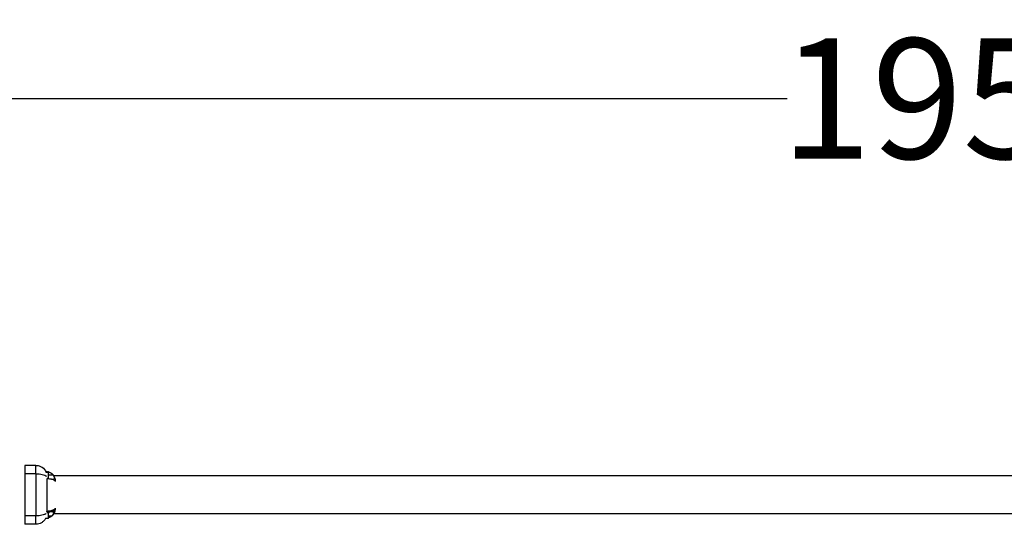
# Model space of a CAD drawing. Units: millimetres. Extents: x -391 to 657, y -964 to 812.
# Drawn here: x -196 to -98, y 304 to 354 of the extents above; entities that cross this region are included whole.
import ezdxf

# ---------------------------------------------------------------- set-up
doc = ezdxf.new("R2010")
doc.units = ezdxf.units.MM
doc.header["$MEASUREMENT"] = 0
for name, color, linetype, true_color in [('dim', 7, 'Continuous', 0x000000), ('Make2D$visible$lines', 7, 'Continuous', 0x000000), ('Make2D$visible$tangents', 7, 'Continuous', 0x000000)]:
    doc.layers.add(name, color=color, linetype=linetype, true_color=true_color)
doc.styles.add('Arial', font='txt')
doc.dimstyles.new('Default', dxfattribs={"dimtxt": 12, "dimasz": 2, "dimexe": 0.5, "dimexo": 0.5, "dimgap": 0.25, "dimtad": 0, "dimtoh": 1, "dimdec": 0, "dimzin": 1, "dimdsep": 46, "dimtxsty": 'Arial', "dimcen": 0.5, "dimadec": 0, "dimazin": 0, "dimtfac": 1, "dimtdec": 4, "dimtix": 1, "dimtmove": 1, "dimatfit": 3, "dimfxl": 0, "dimtolj": 1, "dimtzin": 1, "dimarcsym": 0})

# ---------------------------------------------------------------- blocks, each defined once
blk = doc.blocks.new('*D9')
at = {"layer": 'Defpoints', "color": 0}
for p in [(-8.267, 346.482), (-204.473, 314.482), (-8.267, 314.427)]:
    blk.add_point(p, dxfattribs=at)
at = {"layer": 'dim', "color": 0, "lineweight": -2}
for p, q in [((-204.473, 314.982), (-204.473, 346.982)), ((-202.473, 346.482), (-119.34, 346.482)), ((-10.267, 346.482), (-93.4, 346.482)), ((-8.267, 314.927), (-8.267, 346.982))]:
    blk.add_line(p, q, dxfattribs=at)
at = {"layer": 'dim', "color": 0}
for points in [[(-202.473, 346.816), (-202.473, 346.149), (-204.473, 346.482)], [(-10.267, 346.149), (-10.267, 346.816), (-8.267, 346.482)]]:
    blk.add_solid(points, dxfattribs=at)
at = {"layer": 'dim', "color": 0, "insert": (-106.37, 346.482), "char_height": 12, "attachment_point": 5, "style": 'Arial'}
blk.add_mtext('\\A1;195', dxfattribs=at)

msp = doc.modelspace()

# ---------------------------------------------------------------- linework, layer by layer
at = {"layer": 'Make2D$visible$lines'}
for points, degree in [([(-195.469, 309.875), (-195.469, 309.455), (-195.469, 309.035)], 2), ([(-194.373, 309.875), (-194.921, 309.875), (-195.469, 309.875)], 2), ([(-194.377, 309.035), (-194.377, 309.455), (-194.377, 309.875)], 2), ([(-194.373, 309.035), (-194.373, 309.455), (-194.373, 309.875)], 2), ([(-195.469, 309.035), (-195.469, 306.934), (-195.469, 304.834)], 2), ([(-194.373, 309.035), (-194.921, 309.035), (-195.469, 309.035)], 2), ([(-194.377, 309.035), (-194.377, 306.934), (-194.377, 304.834)], 2), ([(-194.373, 309.035), (-194.373, 306.934), (-194.373, 304.834)], 2), ([(-193.282, 309.245), (-193.327, 309.245), (-193.371, 309.245)], 2), ([(-193.37, 309.242), (-193.326, 309.242), (-193.282, 309.242)], 2), ([(-193.123, 309.174), (-193.23, 309.174), (-193.337, 309.174)], 2), ([(-193.123, 309.241), (-193.167, 309.241), (-193.21, 309.241)], 2), ([(-192.921, 309.146), (-192.914, 309.142), (-192.907, 309.138), (-192.9, 309.133)], 3), ([(-192.624, 308.857), (-105.411, 308.857), (-18.198, 308.857)], 2), ([(-193.123, 308.586), (-193.17, 308.586), (-193.216, 308.586)], 2), ([(-195.469, 304.834), (-195.469, 304.414), (-195.469, 303.993)], 2), ([(-194.373, 304.834), (-194.921, 304.834), (-195.469, 304.834)], 2), ([(-194.377, 303.993), (-194.377, 304.414), (-194.377, 304.834)], 2), ([(-194.373, 303.994), (-194.373, 304.414), (-194.373, 304.834)], 2), ([(-193.123, 305.147), (-193.189, 305.147), (-193.254, 305.147)], 2), ([(-192.709, 305.37), (-192.716, 305.37), (-192.722, 305.37)], 2), ([(-192.699, 304.91), (-192.702, 304.907), (-192.704, 304.904), (-192.707, 304.901)], 3), ([(-192.69, 304.92), (-192.693, 304.917), (-192.696, 304.913), (-192.699, 304.91)], 3), ([(-192.596, 305.057), (-105.411, 305.057), (-18.226, 305.057)], 2), ([(-194.373, 303.993), (-194.921, 303.993), (-195.469, 303.993)], 2), ([(-193.123, 304.559), (-193.266, 304.559), (-193.408, 304.559)], 2)]:
    msp.add_open_spline(points, degree=degree, dxfattribs=at)
for points, knots in [([(-194.373, 309.875), (-194.32, 309.875), (-194.213, 309.866), (-194.003, 309.818), (-193.65, 309.648), (-193.43, 309.379), (-193.337, 309.174)], [0, 0, 0, 0, 0.160236, 0.318979, 0.645392, 1.321602, 1.321602, 1.321602, 1.321602]), ([(-194.373, 309.035), (-194.318, 309.034), (-194.208, 309.032), (-193.995, 309.015), (-193.753, 308.975), (-193.505, 308.9), (-193.367, 308.827), (-193.314, 308.783)], [0, 0, 0, 0, 0.165341, 0.329783, 0.639027, 0.899841, 1.105367, 1.105367, 1.105367, 1.105367]), ([(-193.123, 309.174), (-193.116, 309.174), (-193.111, 309.169), (-193.107, 309.161), (-193.104, 309.147), (-193.104, 309.147)], [0, 0, 0, 0, 0.02803953, 0.02803953, 0.03806125, 0.03806125, 0.03806125, 0.03806125]), ([(-193.104, 308.614), (-193.104, 308.614), (-193.104, 308.627), (-193.104, 308.705), (-193.104, 308.88), (-193.104, 309.089), (-193.104, 309.147), (-193.104, 309.147)], [0.762405, 0.762405, 0.762405, 0.762405, 0.945367, 1.143607, 1.524809, 1.906012, 2.287214, 2.287214, 2.287214, 2.287214]), ([(-192.632, 308.87), (-192.619, 308.849), (-192.592, 308.805), (-192.544, 308.711), (-192.478, 308.535), (-192.454, 308.375), (-192.453, 308.268)], [0, 0, 0, 0, 0.0752124, 0.1552299, 0.3149989, 0.6364804, 0.6364804, 0.6364804, 0.6364804]), ([(-192.876, 308.493), (-192.922, 308.496), (-192.971, 308.502), (-193.105, 308.518), (-193.191, 308.526), (-193.282, 308.526)], [0.5901729, 0.5901729, 0.5901729, 0.5901729, 0.7672233, 0.7672233, 1.0370985, 1.0370985, 1.0370985, 1.0370985]), ([(-193.351, 305.057), (-193.377, 305.039), (-193.437, 305.005), (-193.579, 304.944), (-193.789, 304.886), (-194.07, 304.843), (-194.27, 304.834), (-194.373, 304.834)], [0, 0, 0, 0, 0.097123, 0.207284, 0.461152, 0.749556, 1.059186, 1.059186, 1.059186, 1.059186]), ([(-193.123, 305.147), (-193.116, 305.147), (-193.111, 305.142), (-193.107, 305.134), (-193.104, 305.12), (-193.104, 305.12)], [0, 0, 0, 0, 0.02803953, 0.02803953, 0.03806123, 0.03806123, 0.03806123, 0.03806123]), ([(-193.104, 304.587), (-193.104, 304.587), (-193.104, 304.6), (-193.104, 304.678), (-193.104, 304.853), (-193.104, 305.062), (-193.104, 305.12), (-193.104, 305.12)], [0.762405, 0.762405, 0.762405, 0.762405, 0.945367, 1.143607, 1.524809, 1.906012, 2.287214, 2.287214, 2.287214, 2.287214]), ([(-193.01, 305.302), (-192.988, 305.308), (-192.966, 305.314), (-192.862, 305.342), (-192.789, 305.363), (-192.727, 305.369)], [0.2903246, 0.2903246, 0.2903246, 0.2903246, 0.3684098, 0.3684098, 0.6786554, 0.6786554, 0.6786554, 0.6786554]), ([(-192.707, 304.901), (-192.712, 304.894), (-192.718, 304.888), (-192.724, 304.881), (-192.731, 304.874), (-192.738, 304.866), (-192.745, 304.859)], [0.02878675, 0.02878675, 0.02878675, 0.02878675, 0.05757351, 0.05757351, 0.05757351, 0.09207709, 0.09207709, 0.09207709, 0.09207709]), ([(-193.408, 304.559), (-193.433, 304.518), (-193.489, 304.436), (-193.622, 304.287), (-193.893, 304.075), (-194.182, 303.994), (-194.373, 303.993)], [0, 0, 0, 0, 0.146368, 0.297113, 0.597213, 1.169257, 1.169257, 1.169257, 1.169257])]:
    msp.add_open_spline(points, degree=3, knots=knots, dxfattribs=at)
for points, weights in [([(-193.282, 309.245), (-193.161, 309.244), (-193.048, 309.204)], [1, 0.985678687359, 1]), ([(-193.123, 309.241), (-193.106, 309.239), (-193.106, 309.222)], [1, 0.750213973172, 1]), ([(-193.231, 305.185), (-193.241, 305.165), (-193.254, 305.147)], [1, 0.995050895083, 1])]:
    msp.add_rational_spline(points, weights, degree=2, dxfattribs=at)
for points, weights, degree, knots in [([(-193.282, 309.242), (-193.271, 309.242), (-193.259, 309.241), (-193.248, 309.241), (-193.233, 309.24), (-193.218, 309.239), (-193.203, 309.237), (-193.193, 309.236), (-193.182, 309.235), (-193.172, 309.233), (-193.163, 309.232), (-193.154, 309.23), (-193.145, 309.229), (-193.14, 309.228), (-193.135, 309.227), (-193.13, 309.226), (-193.112, 309.222), (-193.094, 309.217), (-193.076, 309.212), (-193.052, 309.205), (-193.028, 309.197), (-193.005, 309.187), (-192.976, 309.175), (-192.948, 309.161), (-192.921, 309.146), (-192.887, 309.126), (-192.855, 309.105), (-192.825, 309.08), (-192.788, 309.051), (-192.754, 309.019), (-192.722, 308.985), (-192.701, 308.961), (-192.68, 308.936), (-192.662, 308.911)], [1, 1, 1, 1, 1, 1, 1, 1, 1, 1, 1, 1, 1, 1, 1, 1, 0.999488404847, 0.999488404847, 1, 0.999070677872, 0.999070677872, 1, 0.998645814892, 0.998645814892, 1, 0.998184180968, 0.998184180968, 1, 0.997782552039, 0.997782552039, 1, 0.998995632786, 0.998995632786, 1], 3, [0.016786, 0.016786, 0.016786, 0.016786, 0.0501777, 0.0501777, 0.0501777, 0.0957877, 0.0957877, 0.0957877, 0.1281167, 0.1281167, 0.1281167, 0.1562654, 0.1562654, 0.1562654, 0.1718467, 0.1718467, 0.1718467, 0.2277144, 0.2277144, 0.2277144, 0.3029325, 0.3029325, 0.3029325, 0.3964603, 0.3964603, 0.3964603, 0.5129742, 0.5129742, 0.5129742, 0.6532363, 0.6532363, 0.6532363, 0.748959, 0.748959, 0.748959, 0.748959]), ([(-192.662, 308.911), (-192.645, 308.887), (-192.629, 308.863), (-192.615, 308.838), (-192.592, 308.801), (-192.574, 308.761), (-192.56, 308.719), (-192.546, 308.678), (-192.539, 308.636), (-192.54, 308.593), (-192.541, 308.563), (-192.55, 308.534), (-192.568, 308.51), (-192.584, 308.49), (-192.604, 308.476), (-192.628, 308.47), (-192.634, 308.468), (-192.639, 308.467), (-192.645, 308.465)], [1, 0.999064013169, 0.999064013169, 1, 0.996571479523, 0.996571479523, 1, 0.988680781063, 0.988680781063, 1, 0.969005203243, 0.969005203243, 1, 0.96842781975, 0.96842781975, 1, 1, 1, 1], 3, [0, 0, 0, 0, 0.0862762, 0.0862762, 0.0862762, 0.2176747, 0.2176747, 0.2176747, 0.3464466, 0.3464466, 0.3464466, 0.4353815, 0.4353815, 0.4353815, 0.5089861, 0.5089861, 0.5089861, 0.5423403, 0.5423403, 0.5423403, 0.5423403]), ([(-193.104, 308.614), (-193.104, 308.61), (-193.105, 308.607), (-193.105, 308.605), (-193.105, 308.604), (-193.108, 308.588), (-193.123, 308.586)], [1, 0.951184463648, 0.918640772747, 0.902368927296, 0.890165043208, 0.709083571287, 0.890165043208], 2, [0, 0, 0, 0.00675349, 0.00675349, 0.01025045, 0.01025045, 0.03707037, 0.03707037, 0.03707037]), ([(-192.645, 308.465), (-192.661, 308.462), (-192.677, 308.461), (-192.693, 308.461), (-192.746, 308.461), (-192.807, 308.474), (-192.876, 308.493)], [1, 0.99658343782, 0.99658343782, 1, 1, 1, 1], 3, [0, 0, 0, 0, 0.048919, 0.048919, 0.048919, 0.326298, 0.326298, 0.326298, 0.326298]), ([(-193.282, 305.262), (-193.271, 305.262), (-193.26, 305.262), (-193.25, 305.263), (-193.235, 305.263), (-193.22, 305.264), (-193.206, 305.265), (-193.196, 305.266), (-193.186, 305.267), (-193.176, 305.269), (-193.162, 305.27), (-193.148, 305.272), (-193.135, 305.275), (-193.117, 305.278), (-193.099, 305.281), (-193.082, 305.285), (-193.059, 305.29), (-193.035, 305.295), (-193.012, 305.301)], [1, 1, 1, 1, 1, 1, 1, 1, 1, 1, 1, 1, 1, 1, 1, 1, 0.99985309338, 0.99985309338, 1], 3, [0.0161746, 0.0161746, 0.0161746, 0.0161746, 0.0483473, 0.0483473, 0.0483473, 0.0922803, 0.0922803, 0.0922803, 0.1234127, 0.1234127, 0.1234127, 0.1655298, 0.1655298, 0.1655298, 0.2220516, 0.2220516, 0.2220516, 0.2937784, 0.2937784, 0.2937784, 0.2937784]), ([(-193.282, 305.233), (-193.271, 305.233), (-193.26, 305.233), (-193.249, 305.234), (-193.234, 305.234), (-193.219, 305.234), (-193.204, 305.235), (-193.193, 305.236), (-193.183, 305.236), (-193.172, 305.237), (-193.158, 305.238), (-193.144, 305.239), (-193.13, 305.24), (-193.111, 305.241), (-193.093, 305.243), (-193.075, 305.245), (-193.049, 305.248), (-193.025, 305.251), (-193.001, 305.253), (-192.969, 305.257), (-192.939, 305.261), (-192.91, 305.263), (-192.878, 305.267), (-192.846, 305.268), (-192.814, 305.269), (-192.81, 305.269), (-192.806, 305.269), (-192.802, 305.269), (-192.755, 305.267), (-192.714, 305.26), (-192.683, 305.243), (-192.645, 305.223), (-192.623, 305.187), (-192.622, 305.128), (-192.623, 305.077), (-192.644, 305.018), (-192.68, 304.959), (-192.712, 304.907), (-192.751, 304.86), (-192.797, 304.819)], [1, 1, 1, 1, 1, 1, 1, 1, 1, 1, 1, 1, 1, 1, 1, 1, 1, 1, 1, 1, 1, 1, 0.999273596416, 0.999273596416, 1, 1, 1, 1, 1, 1, 1, 1, 1, 1, 1, 1, 1, 0.993551984063, 0.993551984063, 1], 3, [0.01661, 0.01661, 0.01661, 0.01661, 0.049648, 0.049648, 0.049648, 0.094779, 0.094779, 0.094779, 0.126791, 0.126791, 0.126791, 0.170176, 0.170176, 0.170176, 0.228648, 0.228648, 0.228648, 0.310469, 0.310469, 0.310469, 0.417879, 0.417879, 0.417879, 0.513545, 0.513545, 0.513545, 0.531401, 0.531401, 0.531401, 0.738321, 0.738321, 0.738321, 1.008398, 1.008398, 1.008398, 1.256063, 1.256063, 1.256063, 1.43966, 1.43966, 1.43966, 1.43966]), ([(-192.745, 304.859), (-192.771, 304.833), (-192.798, 304.809), (-192.826, 304.786), (-192.858, 304.762), (-192.891, 304.739), (-192.926, 304.719), (-192.936, 304.714), (-192.947, 304.708), (-192.958, 304.702)], [1, 0.998664610748, 0.998664610748, 1, 0.99814377517, 0.99814377517, 1, 1, 1, 1], 3, [0, 0, 0, 0, 0.1087564, 0.1087564, 0.1087564, 0.2287548, 0.2287548, 0.2287548, 0.2514403, 0.2514403, 0.2514403, 0.2514403]), ([(-192.726, 305.369), (-192.715, 305.37), (-192.704, 305.37), (-192.693, 305.37), (-192.666, 305.371), (-192.638, 305.366), (-192.613, 305.355), (-192.581, 305.34), (-192.56, 305.312), (-192.554, 305.278), (-192.551, 305.265), (-192.549, 305.252), (-192.549, 305.238), (-192.549, 305.223), (-192.551, 305.208), (-192.553, 305.192), (-192.564, 305.137), (-192.584, 305.085), (-192.612, 305.036), (-192.634, 304.995), (-192.661, 304.957), (-192.69, 304.92)], [1, 1, 1, 1, 0.98335025749, 0.98335025749, 1, 0.92842936299, 0.92842936299, 1, 0.995940457854, 0.995940457854, 1, 0.997518205956, 0.997518205956, 1, 0.990972280665, 0.990972280665, 1, 0.997365850923, 0.997365850923, 1], 3, [0.0020209, 0.0020209, 0.0020209, 0.0020209, 0.0567823, 0.0567823, 0.0567823, 0.1395462, 0.1395462, 0.1395462, 0.2399233, 0.2399233, 0.2399233, 0.2797887, 0.2797887, 0.2797887, 0.326233, 0.326233, 0.326233, 0.4935528, 0.4935528, 0.4935528, 0.6337005, 0.6337005, 0.6337005, 0.6337005]), ([(-192.453, 305.6), (-192.454, 305.55), (-192.457, 305.5), (-192.464, 305.45), (-192.468, 305.423), (-192.473, 305.397), (-192.478, 305.37), (-192.484, 305.344), (-192.491, 305.317), (-192.498, 305.291), (-192.506, 305.265), (-192.514, 305.238), (-192.524, 305.213), (-192.533, 305.187), (-192.544, 305.162), (-192.555, 305.137), (-192.566, 305.113), (-192.578, 305.089), (-192.591, 305.066), (-192.604, 305.043), (-192.618, 305.02), (-192.632, 304.998), (-192.636, 304.994), (-192.639, 304.989), (-192.642, 304.984)], [1, 0.998636051693, 0.998636051693, 1, 0.999596158537, 0.999596158537, 1, 0.999572525557, 0.999572525557, 1, 0.999540386825, 0.999540386825, 1, 0.999526295203, 0.999526295203, 1, 0.999508910186, 0.999508910186, 1, 0.999482614175, 0.999482614175, 1, 1, 1, 1], 3, [0, 0, 0, 0, 0.1508711, 0.1508711, 0.1508711, 0.2315656, 0.2315656, 0.2315656, 0.3132578, 0.3132578, 0.3132578, 0.3958153, 0.3958153, 0.3958153, 0.4772735, 0.4772735, 0.4772735, 0.5573381, 0.5573381, 0.5573381, 0.6364884, 0.6364884, 0.6364884, 0.6480972, 0.6480972, 0.6480972, 0.6480972]), ([(-193.104, 304.587), (-193.104, 304.583), (-193.105, 304.58), (-193.105, 304.578), (-193.105, 304.577), (-193.108, 304.561), (-193.123, 304.559)], [1, 0.951184463648, 0.918640772747, 0.902368927296, 0.890165043208, 0.709083571282, 0.890165043208], 2, [0, 0, 0, 0.00675349, 0.00675349, 0.01025045, 0.01025045, 0.03707037, 0.03707037, 0.03707037]), ([(-192.797, 304.819), (-192.83, 304.788), (-192.866, 304.761), (-192.904, 304.737), (-192.933, 304.719), (-192.964, 304.703), (-192.995, 304.689), (-193.02, 304.678), (-193.045, 304.668), (-193.071, 304.66), (-193.082, 304.657), (-193.093, 304.654), (-193.104, 304.651)], [1, 0.99719666996, 0.99719666996, 1, 0.998324382619, 0.998324382619, 1, 0.998948581487, 0.998948581487, 1, 1, 1, 1], 3, [0, 0, 0, 0, 0.1351246, 0.1351246, 0.1351246, 0.238592, 0.238592, 0.238592, 0.3190474, 0.3190474, 0.3190474, 0.3546129, 0.3546129, 0.3546129, 0.3546129]), ([(-192.958, 304.702), (-192.975, 304.694), (-192.993, 304.685), (-193.011, 304.678), (-193.034, 304.669), (-193.057, 304.66), (-193.081, 304.653), (-193.089, 304.651), (-193.096, 304.649), (-193.104, 304.647)], [1, 0.999482651014, 0.999482651014, 1, 0.999111385998, 0.999111385998, 1, 1, 1, 1], 3, [0, 0, 0, 0, 0.0584516, 0.0584516, 0.0584516, 0.1328043, 0.1328043, 0.1328043, 0.1578094, 0.1578094, 0.1578094, 0.1578094])]:
    msp.add_rational_spline(points, weights, degree=degree, knots=knots, dxfattribs=at)
at = {"layer": 'Make2D$visible$tangents'}
for points in [[(-193.282, 309.242), (-193.282, 309.243), (-193.282, 309.245)], [(-193.123, 309.226), (-193.123, 309.234), (-193.123, 309.241)], [(-193.123, 308.586), (-193.123, 308.88), (-193.123, 309.174)], [(-192.662, 308.911), (-192.883, 308.911), (-193.104, 308.911)], [(-193.282, 308.526), (-193.282, 306.905), (-193.282, 305.284)], [(-193.282, 305.262), (-193.282, 305.273), (-193.282, 305.284)], [(-193.282, 305.233), (-193.282, 305.248), (-193.282, 305.262)], [(-193.123, 304.559), (-193.123, 304.853), (-193.123, 305.147)], [(-192.797, 304.819), (-192.95, 304.819), (-193.104, 304.819)]]:
    msp.add_open_spline(points, degree=2, dxfattribs=at)
for points, weights, degree, knots in [([(-192.645, 308.465), (-192.64, 308.463), (-192.636, 308.462), (-192.632, 308.46), (-192.618, 308.453), (-192.605, 308.445), (-192.591, 308.437), (-192.579, 308.43), (-192.567, 308.422), (-192.555, 308.413), (-192.544, 308.405), (-192.534, 308.397), (-192.524, 308.388), (-192.515, 308.38), (-192.506, 308.371), (-192.498, 308.362), (-192.491, 308.354), (-192.484, 308.345), (-192.478, 308.336), (-192.473, 308.327), (-192.468, 308.318), (-192.464, 308.309), (-192.459, 308.296), (-192.455, 308.282), (-192.454, 308.268)], [1, 1, 1, 1, 0.999533015575, 0.999533015575, 1, 0.999361595476, 0.999361595476, 1, 0.999094350063, 0.999094350063, 1, 0.99869574641, 0.99869574641, 1, 0.998219668099, 0.998219668099, 1, 0.99764184323, 0.99764184323, 1, 0.992688111318, 0.992688111318, 1], 3, [0.482915, 0.482915, 0.482915, 0.482915, 0.497626, 0.497626, 0.497626, 0.5445282, 0.5445282, 0.5445282, 0.5878319, 0.5878319, 0.5878319, 0.627849, 0.627849, 0.627849, 0.6645954, 0.6645954, 0.6645954, 0.6976359, 0.6976359, 0.6976359, 0.7276294, 0.7276294, 0.7276294, 0.7701811, 0.7701811, 0.7701811, 0.7701811]), ([(-192.727, 305.369), (-192.776, 305.351), (-192.826, 305.338), (-192.876, 305.325), (-192.926, 305.316), (-192.968, 305.308), (-193.01, 305.302)], [1, 0.999023889349, 1, 0.999407174172, 1, 0.999692344123, 1], 2, [0, 0, 0, 0.1042064, 0.1042064, 0.2061874, 0.2061874, 0.291271, 0.291271, 0.291271]), ([(-192.454, 305.6), (-192.455, 305.586), (-192.459, 305.572), (-192.464, 305.559), (-192.468, 305.55), (-192.473, 305.541), (-192.478, 305.533), (-192.484, 305.523), (-192.491, 305.515), (-192.498, 305.506), (-192.506, 305.497), (-192.515, 305.488), (-192.524, 305.48), (-192.534, 305.471), (-192.544, 305.463), (-192.555, 305.455), (-192.567, 305.447), (-192.579, 305.439), (-192.591, 305.431), (-192.605, 305.423), (-192.618, 305.416), (-192.632, 305.409), (-192.663, 305.394), (-192.694, 305.38), (-192.727, 305.369)], [1, 0.992690619672, 0.992690619672, 1, 0.997640932276, 0.997640932276, 1, 0.998220122445, 0.998220122445, 1, 0.998695552516, 0.998695552516, 1, 0.999094612642, 0.999094612642, 1, 0.999361387777, 0.999361387777, 1, 0.999533197763, 0.999533197763, 1, 0.998812981223, 0.998812981223, 1], 3, [0, 0, 0, 0, 0.042685, 0.042685, 0.042685, 0.0727645, 0.0727645, 0.0727645, 0.1059027, 0.1059027, 0.1059027, 0.1427555, 0.1427555, 0.1427555, 0.1828903, 0.1828903, 0.1828903, 0.2263206, 0.2263206, 0.2263206, 0.2733595, 0.2733595, 0.2733595, 0.3752148, 0.3752148, 0.3752148, 0.3752148])]:
    msp.add_rational_spline(points, weights, degree=degree, knots=knots, dxfattribs=at)
msp.add_open_spline([(-193.01, 305.302), (-193.036, 305.298), (-193.059, 305.296), (-193.084, 305.293), (-193.101, 305.292), (-193.119, 305.29), (-193.137, 305.289), (-193.15, 305.288), (-193.164, 305.287), (-193.177, 305.286), (-193.187, 305.286), (-193.197, 305.285), (-193.207, 305.285), (-193.222, 305.285), (-193.236, 305.284), (-193.25, 305.284), (-193.261, 305.284), (-193.271, 305.284), (-193.282, 305.284)], degree=3, knots=[0.7850946, 0.7850946, 0.7850946, 0.7850946, 0.8321931, 0.8321931, 0.8321931, 0.8660301, 0.8660301, 0.8660301, 0.8911832, 0.8911832, 0.8911832, 0.9097583, 0.9097583, 0.9097583, 0.9359521, 0.9359521, 0.9359521, 0.9551335, 0.9551335, 0.9551335, 0.9551335], dxfattribs=at)

# ---------------------------------------------------------------- dimensions: what is measured, and where the dimension line sits
at = {"layer": 'dim'}
dim = msp.add_linear_dim(base=(-8.267, 346.482), p1=(-204.473, 314.482), p2=(-8.267, 314.427), text='195', dimstyle='Default', dxfattribs=at)
dim.commit()
dim.dimension.update_dxf_attribs({"geometry": '*D9', "text_midpoint": (-106.37, 346.482)})

doc.saveas('drawing.dxf')
